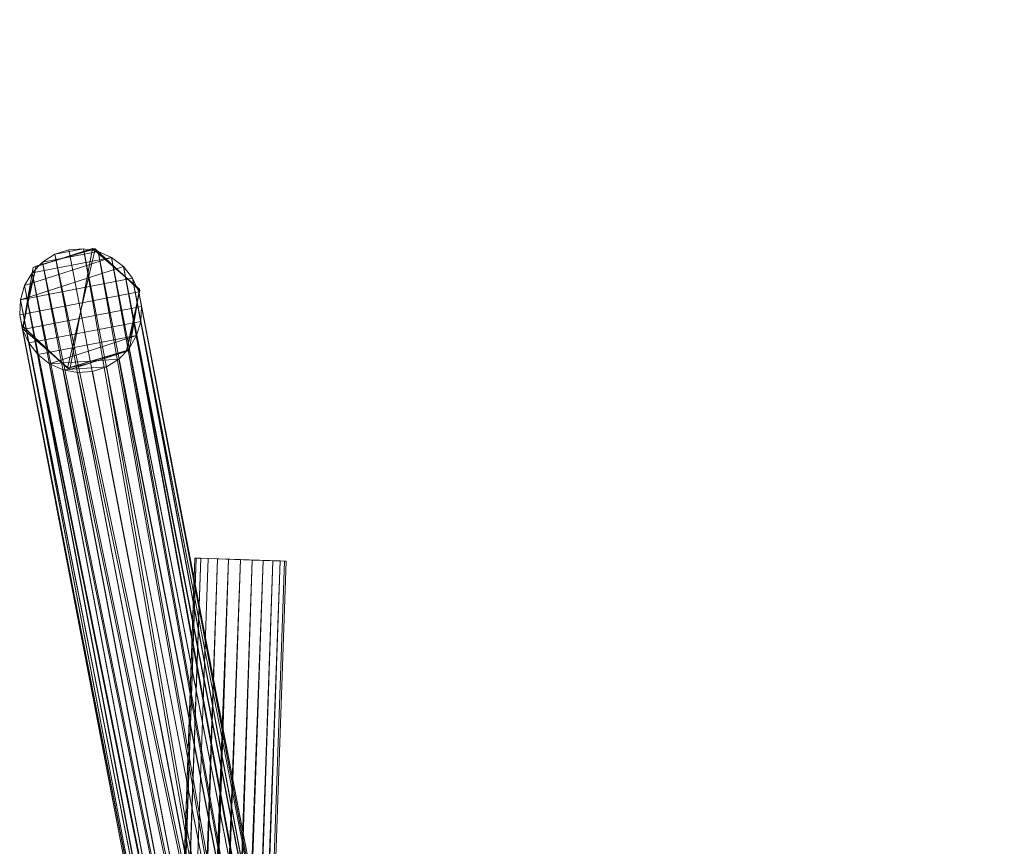
# Model space of a CAD drawing. Units: inches. Extents: x 0 to 204, y 0 to 264.
# Drawn here: x 87 to 91, y 168 to 171 of the extents above; entities that cross this region are included whole.
import ezdxf

# ---------------------------------------------------------------- set-up
doc = ezdxf.new("R2010")
doc.units = ezdxf.units.IN
doc.header["$MEASUREMENT"] = 0
doc.layers.get('0').update_dxf_attribs({"color": 10})

# ---------------------------------------------------------------- blocks, each defined once
blk = doc.blocks.new('650R-21-3D')
at = {"lineweight": 18}
mesh = blk.add_polyface(dxfattribs=at)
corners = [(-9.1068, 11.2181, -22.538), (-9.1669, 11.2141, -22.538), (-9.2264, 11.2247, -22.538), (-9.2816, 11.2494, -22.538), (-9.3295, 11.2868, -22.538), (-9.3673, 11.3347, -22.538), (-9.3927, 11.3902, -22.538), (-9.4042, 11.4503, -22.538), (-9.4013, 11.5113, -22.538), (-9.384, 11.5697, -22.538), (-9.3534, 11.6222, -22.538), (-9.3112, 11.6657, -22.538), (-9.26, 11.6976, -22.538), (-9.2026, 11.7162, -22.538), (-9.1425, 11.7202, -22.538), (-9.0831, 11.7096, -22.538), (-9.0278, 11.6849, -22.538), (-8.9799, 11.6475, -22.538), (-8.9422, 11.5996, -22.538), (-8.9168, 11.5441, -22.538), (-8.9052, 11.484, -22.538), (-8.9082, 11.423, -22.538), (-8.9255, 11.3646, -22.538), (-8.9561, 11.3121, -22.538), (-8.9982, 11.2686, -22.538), (-9.0494, 11.2367, -22.538)]
mesh.append_faces([[corners[k] for k in face] for face in [(18, 8, 17)]], dxfattribs={"vtx0": -1, "vtx1": -1})
mesh.append_faces([[corners[k] for k in face] for face in [(9, 16, 17, 8), (12, 14, 15, 11)]], dxfattribs={"vtx0": -1, "vtx2": -1})
mesh.append_faces([[corners[k] for k in face] for face in [(3, 22, 23, 24)]], dxfattribs={"vtx0": -1, "vtx3": -1})
mesh.append_faces([[corners[k] for k in face] for face in [(13, 14, 12)]], dxfattribs={"vtx1": -1})
mesh.append_faces([[corners[k] for k in face] for face in [(9, 10, 16), (3, 4, 22)]], dxfattribs={"vtx1": -1, "vtx2": -1})
mesh.append_faces([[corners[k] for k in face] for face in [(18, 19, 7, 8), (15, 16, 10, 11), (19, 20, 6, 7), (21, 22, 4, 5), (24, 25, 2, 3), (20, 21, 5, 6)]], dxfattribs={"vtx1": -1, "vtx3": -1})
mesh.append_faces([[corners[k] for k in face] for face in [(25, 0, 1, 2)]], dxfattribs={"vtx3": -1})
mesh = blk.add_polyface(dxfattribs=at)
corners = [(-8.46, 7.8573, -2.3849), (-8.5252, 7.8534, -2.3835), (-8.589, 7.8661, -2.3793), (-8.6473, 7.8948, -2.3727), (-8.6959, 7.9374, -2.364), (-8.7317, 7.9911, -2.3539), (-8.7521, 8.0521, -2.3431), (-8.7558, 8.1164, -2.3323), (-8.7425, 8.1795, -2.3222), (-8.7131, 8.2371, -2.3135), (-8.6697, 8.2854, -2.3068), (-8.6152, 8.3209, -2.3027), (-8.5532, 8.3414, -2.3012), (-9.2026, 11.7162, -22.538), (-9.26, 11.6976, -22.538), (-9.3112, 11.6657, -22.538), (-9.3534, 11.6222, -22.538), (-9.384, 11.5697, -22.538), (-9.4013, 11.5113, -22.538), (-9.4042, 11.4503, -22.538), (-9.3927, 11.3902, -22.538), (-9.3673, 11.3347, -22.538), (-9.3295, 11.2868, -22.538), (-9.2816, 11.2494, -22.538), (-9.2264, 11.2247, -22.538), (-9.1669, 11.2141, -22.538), (-9.1068, 11.2181, -22.538)]
mesh.append_faces([[corners[k] for k in face] for face in [(22, 4, 21), (24, 2, 23), (9, 17, 8), (12, 14, 11), (16, 10, 15), (17, 9, 16)]], dxfattribs={"vtx0": -1, "vtx1": -1})
mesh.append_faces([[corners[k] for k in face] for face in [(18, 7, 8), (19, 6, 7), (16, 9, 10), (8, 17, 18), (6, 19, 20)]], dxfattribs={"vtx0": -1, "vtx2": -1})
mesh.append_faces([[corners[k] for k in face] for face in [(13, 14, 12)]], dxfattribs={"vtx1": -1})
mesh.append_faces([[corners[k] for k in face] for face in [(1, 2, 24), (0, 1, 25), (4, 5, 21), (3, 4, 22), (2, 3, 23), (24, 25, 1), (22, 23, 3), (20, 21, 5), (5, 6, 20), (10, 11, 15), (18, 19, 7), (14, 15, 11)]], dxfattribs={"vtx1": -1, "vtx2": -1})
mesh.append_faces([[corners[k] for k in face] for face in [(25, 26, 0)]], dxfattribs={"vtx2": -1})
mesh = blk.add_polyface(dxfattribs=at)
corners = [(-9.3368, 11.6484, -22.538), (-9.3917, 11.4031, -22.538), (-9.2079, 11.2317, -22.538), (-8.967, 11.3036, -22.538), (-8.9121, 11.5488, -22.538), (-9.0959, 11.7203, -22.538)]
mesh.append_faces([[corners[k] for k in face] for face in [(4, 5, 2, 3)]], dxfattribs={"vtx1": -1})
mesh.append_faces([[corners[k] for k in face] for face in [(5, 0, 1, 2)]], dxfattribs={"vtx3": -1})
mesh = blk.add_polyface(dxfattribs=at)
corners = [(-9.3492, 11.6437, -22.788), (-9.1066, 11.7217, -22.788), (-8.9137, 11.5551, -22.788), (-8.9557, 11.3037, -22.788), (-9.1983, 11.2257, -22.788), (-9.3911, 11.3923, -22.788)]
mesh.append_faces([[corners[k] for k in face] for face in [(4, 1, 2, 3)]], dxfattribs={"vtx0": -1})
mesh.append_faces([[corners[k] for k in face] for face in [(5, 0, 1, 4)]], dxfattribs={"vtx2": -1})
mesh = blk.add_polyface(dxfattribs=at)
corners = [(-8.9557, 11.3037, -22.788), (-8.9137, 11.5551, -22.788), (-9.1066, 11.7217, -22.788), (-9.3492, 11.6437, -22.788), (-9.3368, 11.6484, -22.538), (-9.0959, 11.7203, -22.538), (-8.9121, 11.5488, -22.538), (-8.967, 11.3036, -22.538), (-8.9303, 11.4674, -22.538), (-8.9347, 11.4294, -22.788), (-9.004, 11.6345, -22.538), (-9.0101, 11.6384, -22.788), (-9.1871, 11.6958, -22.788), (-9.2164, 11.6843, -22.538)]
mesh.append_faces([[corners[k] for k in face] for face in [(9, 7, 0)]], dxfattribs={"vtx0": -1})
mesh.append_faces([[corners[k] for k in face] for face in [(1, 8, 9), (7, 9, 8), (5, 12, 13), (3, 13, 12), (12, 5, 2)]], dxfattribs={"vtx0": -1, "vtx1": -1})
mesh.append_faces([[corners[k] for k in face] for face in [(1, 6, 8), (5, 11, 2), (11, 5, 10), (10, 1, 11)]], dxfattribs={"vtx0": -1, "vtx2": -1})
mesh.append_faces([[corners[k] for k in face] for face in [(10, 6, 1)]], dxfattribs={"vtx1": -1, "vtx2": -1})
mesh.append_faces([[corners[k] for k in face] for face in [(3, 4, 13)]], dxfattribs={"vtx2": -1})
mesh = blk.add_polyface(dxfattribs=at)
corners = [(-8.5532, 8.3414, -2.3012), (-8.4881, 8.3454, -2.3027), (-8.4242, 8.3326, -2.3068), (-8.366, 8.3039, -2.3135), (-8.3173, 8.2613, -2.3222), (-8.2815, 8.2077, -2.3323), (-8.2611, 8.1466, -2.3431), (-8.2574, 8.0824, -2.3539), (-8.2707, 8.0193, -2.364), (-8.3001, 7.9616, -2.3727), (-8.3435, 7.9134, -2.3793), (-8.3981, 7.8778, -2.3835), (-8.46, 7.8573, -2.3849), (-9.1068, 11.2181, -22.538), (-9.0494, 11.2367, -22.538), (-8.9982, 11.2686, -22.538), (-8.9561, 11.3121, -22.538), (-8.9255, 11.3646, -22.538), (-8.9082, 11.423, -22.538), (-8.9052, 11.484, -22.538), (-8.9168, 11.5441, -22.538), (-8.9422, 11.5996, -22.538), (-8.9799, 11.6475, -22.538), (-9.0278, 11.6849, -22.538), (-9.0831, 11.7096, -22.538), (-9.1425, 11.7202, -22.538), (-9.2026, 11.7162, -22.538)]
mesh.append_faces([[corners[k] for k in face] for face in [(0, 25, 26)]], dxfattribs={"vtx0": -1})
mesh.append_faces([[corners[k] for k in face] for face in [(1, 25, 0), (2, 24, 1), (8, 18, 7), (17, 9, 16)]], dxfattribs={"vtx0": -1, "vtx1": -1})
mesh.append_faces([[corners[k] for k in face] for face in [(22, 3, 4), (23, 2, 3), (21, 4, 5), (1, 24, 25), (3, 22, 23), (2, 23, 24), (4, 21, 22), (5, 20, 21), (19, 6, 7), (16, 9, 10), (17, 8, 9), (14, 11, 12), (6, 19, 20)]], dxfattribs={"vtx0": -1, "vtx2": -1})
mesh.append_faces([[corners[k] for k in face] for face in [(13, 14, 12)]], dxfattribs={"vtx1": -1})
mesh.append_faces([[corners[k] for k in face] for face in [(5, 6, 20), (10, 11, 15), (18, 19, 7), (17, 18, 8), (15, 16, 10), (14, 15, 11)]], dxfattribs={"vtx1": -1, "vtx2": -1})
mesh = blk.add_polyface(dxfattribs=at)
corners = [(-9.3492, 11.6437, -22.788), (-9.3911, 11.3923, -22.788), (-9.1983, 11.2257, -22.788), (-8.9557, 11.3037, -22.788), (-8.967, 11.3036, -22.538), (-9.2079, 11.2317, -22.538), (-9.3917, 11.4031, -22.538), (-9.3368, 11.6484, -22.538), (-9.3735, 11.4845, -22.538), (-9.3702, 11.518, -22.788), (-9.2998, 11.3174, -22.538), (-9.2947, 11.309, -22.788), (-9.1177, 11.2516, -22.788), (-9.0874, 11.2676, -22.538)]
mesh.append_faces([[corners[k] for k in face] for face in [(9, 7, 0)]], dxfattribs={"vtx0": -1})
mesh.append_faces([[corners[k] for k in face] for face in [(1, 8, 9), (7, 9, 8), (5, 12, 13), (3, 13, 12), (12, 5, 2)]], dxfattribs={"vtx0": -1, "vtx1": -1})
mesh.append_faces([[corners[k] for k in face] for face in [(1, 6, 8), (5, 11, 2), (11, 5, 10), (10, 1, 11)]], dxfattribs={"vtx0": -1, "vtx2": -1})
mesh.append_faces([[corners[k] for k in face] for face in [(10, 6, 1)]], dxfattribs={"vtx1": -1, "vtx2": -1})
mesh.append_faces([[corners[k] for k in face] for face in [(3, 4, 13)]], dxfattribs={"vtx2": -1})
mesh = blk.add_polyface(dxfattribs=at)
corners = [(-8.3132, 10.4415, -14.791), (-8.3196, 10.4417, -14.7425), (-8.3383, 10.4424, -14.6973), (-8.3681, 10.4434, -14.6584), (-8.4069, 10.4448, -14.6286), (-8.4521, 10.4464, -14.6099), (-8.5006, 10.4481, -14.6035), (-8.5491, 10.4497, -14.6099), (-8.5943, 10.4513, -14.6286), (-8.6331, 10.4527, -14.6584), (-8.6628, 10.4537, -14.6973), (-8.6816, 10.4544, -14.7425), (-8.6879, 10.4546, -14.791), (-9.3335, -8.0321, -14.791), (-9.3271, -8.0323, -14.7425), (-9.3084, -8.0329, -14.6973), (-9.2786, -8.034, -14.6584), (-9.2398, -8.0353, -14.6286), (-9.1946, -8.0369, -14.6099), (-9.1461, -8.0386, -14.6035), (-9.0976, -8.0403, -14.6099), (-9.0524, -8.0419, -14.6286), (-9.0136, -8.0432, -14.6584), (-8.9838, -8.0443, -14.6973), (-8.9651, -8.0449, -14.7425), (-8.9587, -8.0451, -14.791)]
mesh.append_faces([[corners[k] for k in face] for face in [(13, 11, 12)]], dxfattribs={"vtx0": -1})
mesh.append_faces([[corners[k] for k in face] for face in [(14, 11, 13), (15, 10, 14)]], dxfattribs={"vtx0": -1, "vtx1": -1})
mesh.append_faces([[corners[k] for k in face] for face in [(7, 17, 18), (14, 10, 11), (18, 6, 7), (4, 20, 21), (20, 4, 5), (22, 2, 3)]], dxfattribs={"vtx0": -1, "vtx2": -1})
mesh.append_faces([[corners[k] for k in face] for face in [(7, 8, 17), (18, 19, 6), (22, 23, 2)]], dxfattribs={"vtx1": -1, "vtx2": -1})
mesh.append_faces([[corners[k] for k in face] for face in [(16, 17, 8, 9), (15, 16, 9, 10), (21, 22, 3, 4), (23, 24, 1, 2), (19, 20, 5, 6)]], dxfattribs={"vtx1": -1, "vtx3": -1})
mesh.append_faces([[corners[k] for k in face] for face in [(24, 25, 0, 1)]], dxfattribs={"vtx3": -1})
mesh = blk.add_polyface(dxfattribs=at)
corners = [(-8.6879, 10.4546, -14.791), (-8.6816, 10.4544, -14.8395), (-8.6628, 10.4537, -14.8848), (-8.6331, 10.4527, -14.9236), (-8.5943, 10.4513, -14.9534), (-8.5491, 10.4497, -14.9721), (-8.5006, 10.4481, -14.9785), (-8.4521, 10.4464, -14.9721), (-8.4069, 10.4448, -14.9534), (-8.3681, 10.4434, -14.9236), (-8.3383, 10.4424, -14.8848), (-8.3196, 10.4417, -14.8395), (-8.3132, 10.4415, -14.791), (-8.9587, -8.0451, -14.791), (-8.9651, -8.0449, -14.8395), (-8.9838, -8.0443, -14.8848), (-9.0136, -8.0432, -14.9236), (-9.0524, -8.0419, -14.9534), (-9.0976, -8.0403, -14.9721), (-9.1461, -8.0386, -14.9785), (-9.1946, -8.0369, -14.9721), (-9.2398, -8.0353, -14.9534), (-9.2786, -8.034, -14.9236), (-9.3084, -8.0329, -14.8848), (-9.3271, -8.0323, -14.8395), (-9.3335, -8.0321, -14.791)]
mesh.append_faces([[corners[k] for k in face] for face in [(0, 24, 25)]], dxfattribs={"vtx0": -1})
mesh.append_faces([[corners[k] for k in face] for face in [(20, 5, 19)]], dxfattribs={"vtx0": -1, "vtx1": -1})
mesh.append_faces([[corners[k] for k in face] for face in [(7, 17, 18), (15, 9, 10), (4, 20, 21), (1, 23, 24), (20, 4, 5), (19, 5, 6), (24, 0, 1)]], dxfattribs={"vtx0": -1, "vtx2": -1})
mesh.append_faces([[corners[k] for k in face] for face in [(13, 14, 11, 12)]], dxfattribs={"vtx1": -1})
mesh.append_faces([[corners[k] for k in face] for face in [(15, 16, 9), (7, 8, 17), (1, 2, 23)]], dxfattribs={"vtx1": -1, "vtx2": -1})
mesh.append_faces([[corners[k] for k in face] for face in [(14, 15, 10, 11), (16, 17, 8, 9), (6, 7, 18, 19), (21, 22, 3, 4), (22, 23, 2, 3)]], dxfattribs={"vtx1": -1, "vtx3": -1})
mesh = blk.add_polyface(dxfattribs=at)
corners = [(-8.6879, 10.4546, -14.791), (-8.6816, 10.4544, -14.7425), (-8.6628, 10.4537, -14.6973), (-8.6331, 10.4527, -14.6584), (-8.5943, 10.4513, -14.6286), (-8.5491, 10.4497, -14.6099), (-8.5006, 10.4481, -14.6035), (-8.4521, 10.4464, -14.6099), (-8.4069, 10.4448, -14.6286), (-8.3681, 10.4434, -14.6584), (-8.3383, 10.4424, -14.6973), (-8.3196, 10.4417, -14.7425), (-8.3132, 10.4415, -14.791), (-8.3196, 10.4417, -14.8395), (-8.3383, 10.4424, -14.8848), (-8.3681, 10.4434, -14.9236), (-8.4069, 10.4448, -14.9534), (-8.4521, 10.4464, -14.9721), (-8.5006, 10.4481, -14.9785), (-8.5491, 10.4497, -14.9721), (-8.5943, 10.4513, -14.9534), (-8.6331, 10.4527, -14.9236), (-8.6628, 10.4537, -14.8848), (-8.6816, 10.4544, -14.8395)]
mesh.append_faces([[corners[k] for k in face] for face in [(2, 0, 1)]], dxfattribs={"vtx0": -1})
mesh.append_faces([[corners[k] for k in face] for face in [(18, 21, 17), (7, 9, 6), (12, 14, 11)]], dxfattribs={"vtx0": -1, "vtx1": -1})
mesh.append_faces([[corners[k] for k in face] for face in [(14, 17, 21), (21, 9, 14), (2, 21, 23), (9, 11, 14)]], dxfattribs={"vtx0": -1, "vtx1": -1, "vtx2": -1})
mesh.append_faces([[corners[k] for k in face] for face in [(9, 21, 3, 6)]], dxfattribs={"vtx0": -1, "vtx1": -1, "vtx2": -1, "vtx3": -1})
mesh.append_faces([[corners[k] for k in face] for face in [(2, 23, 0), (21, 2, 3)]], dxfattribs={"vtx0": -1, "vtx2": -1})
mesh.append_faces([[corners[k] for k in face] for face in [(15, 16, 14), (19, 20, 18), (22, 23, 21), (10, 11, 9), (5, 6, 4)]], dxfattribs={"vtx1": -1})
mesh.append_faces([[corners[k] for k in face] for face in [(16, 17, 14), (20, 21, 18), (3, 4, 6)]], dxfattribs={"vtx1": -1, "vtx2": -1})
mesh.append_faces([[corners[k] for k in face] for face in [(12, 13, 14), (7, 8, 9)]], dxfattribs={"vtx2": -1})

msp = doc.modelspace()

# ---------------------------------------------------------------- linework, layer by layer
at = {"lineweight": 18, "invisible_edges": 15}
for points in [[(88.52891, 170.98116, 1.06892), (88.72505, 171.02831, 0.85679), (88.51644, 170.96181, 0.90842)], [(88.72505, 171.02831, 0.85679), (88.56429, 170.98418, 0.74195), (88.51644, 170.96181, 0.90842)], [(88.56429, 170.98157, 1.26702), (88.72505, 171.03217, 1.03871), (88.52891, 170.98116, 1.06892)], [(88.86366, 171.031, 1.10554), (88.85061, 171.04378, 0.95237), (88.72505, 171.03217, 1.03871)], [(88.85061, 171.04378, 0.95237), (88.85097, 171.02514, 0.80639), (88.72505, 171.02831, 0.85679)], [(88.72505, 171.03478, 1.16169), (88.88571, 170.98165, 1.26704), (88.86366, 171.031, 1.10554)], [(88.72505, 171.02444, 0.67487), (88.85097, 171.02514, 0.80639), (88.88753, 170.9378, 0.61833)], [(88.94466, 170.94706, 0.95478), (88.85097, 171.02514, 0.80639), (88.85061, 171.04378, 0.95237)], [(88.94466, 170.94706, 0.95478), (88.85061, 171.04378, 0.95237), (88.86366, 171.031, 1.10554)], [(88.97437, 170.81517, 0.78054), (88.88753, 170.9378, 0.61833), (88.85097, 171.02514, 0.80639)], [(88.97437, 170.81517, 0.78054), (88.85097, 171.02514, 0.80639), (88.94466, 170.94706, 0.95478)], [(88.97125, 170.84035, 1.22252), (88.94466, 170.94706, 0.95478), (88.86366, 171.031, 1.10554)], [(88.48492, 170.87094, 0.7899), (88.56429, 170.98418, 0.74195), (88.5386, 170.90998, 0.6138)], [(88.56429, 170.98418, 0.74195), (88.48492, 170.87094, 0.7899), (88.51644, 170.96181, 0.90842)], [(88.56429, 170.98418, 0.74195), (88.72505, 170.93325, 0.55265), (88.5386, 170.90998, 0.6138)], [(88.47886, 170.75742, 1.19652), (88.52891, 170.98116, 1.06892), (88.51644, 170.96181, 0.90842)], [(88.47886, 170.75742, 1.19652), (88.51644, 170.96181, 0.90842), (88.48468, 170.75898, 0.96228)], [(88.48492, 170.87094, 0.7899), (88.48468, 170.75898, 0.96228), (88.51644, 170.96181, 0.90842)], [(88.97437, 170.81517, 0.78054), (88.94466, 170.94706, 0.95478), (88.9746, 170.81184, 0.94536)], [(88.9746, 170.81184, 0.94536), (88.94466, 170.94706, 0.95478), (88.97123, 170.75737, 1.19651)], [(88.5386, 170.90998, 0.6138), (88.47823, 170.69638, 0.50777), (88.48332, 170.72261, 0.76259)], [(88.47823, 170.69638, 0.50777), (88.5386, 170.90998, 0.6138), (88.53442, 170.82894, 0.48182)], [(88.48492, 170.87094, 0.7899), (88.5386, 170.90998, 0.6138), (88.48332, 170.72261, 0.76259)], [(88.53442, 170.82894, 0.48182), (88.5386, 170.90998, 0.6138), (88.72505, 170.93325, 0.55265)], [(88.8481, 170.89211, 0.47583), (88.72505, 170.93325, 0.55265), (88.88753, 170.9378, 0.61833)], [(88.96414, 170.73163, 0.49883), (88.8481, 170.89211, 0.47583), (88.88753, 170.9378, 0.61833)], [(88.97435, 170.72589, 0.65924), (88.88753, 170.9378, 0.61833), (88.97437, 170.81517, 0.78054)], [(88.88753, 170.9378, 0.61833), (88.97435, 170.72589, 0.65924), (88.96414, 170.73163, 0.49883)], [(88.48468, 170.75898, 0.96228), (88.48492, 170.87094, 0.7899), (88.48332, 170.72261, 0.76259)], [(88.8481, 170.89211, 0.47583), (88.87179, 170.79029, 0.36691), (88.72505, 170.84205, 0.43044)], [(88.96414, 170.73163, 0.49883), (88.87179, 170.79029, 0.36691), (88.8481, 170.89211, 0.47583)], [(88.53442, 170.82894, 0.48182), (88.56809, 170.76215, 0.3479), (88.47823, 170.69638, 0.50777)], [(88.53442, 170.82894, 0.48182), (88.72505, 170.84205, 0.43044), (88.56809, 170.76215, 0.3479)], [(88.88428, 170.68256, 0.276), (88.72505, 170.75086, 0.30823), (88.87179, 170.79029, 0.36691)], [(88.96414, 170.73163, 0.49883), (88.88428, 170.68256, 0.276), (88.87179, 170.79029, 0.36691)], [(88.9252, 170.67719, 0.95367), (88.9746, 170.81184, 0.94536), (88.88576, 170.61605, 1.15249)], [(88.97437, 170.81517, 0.78054), (88.9252, 170.67719, 0.95367), (88.91623, 170.61047, 0.7468)], [(88.97437, 170.81517, 0.78054), (88.91623, 170.61047, 0.7468), (88.97435, 170.72589, 0.65924)], [(88.9746, 170.81184, 0.94536), (88.9252, 170.67719, 0.95367), (88.97437, 170.81517, 0.78054)], [(88.56809, 170.76215, 0.3479), (88.49553, 170.55849, 0.29939), (88.47823, 170.69638, 0.50777)], [(88.48332, 170.72261, 0.76259), (88.604, 170.60933, 0.9726), (88.48468, 170.75898, 0.96228)], [(88.5644, 170.616, 1.15248), (88.48468, 170.75898, 0.96228), (88.604, 170.60933, 0.9726)], [(88.56809, 170.76215, 0.3479), (88.58174, 170.58075, 0.18775), (88.49553, 170.55849, 0.29939)], [(88.72505, 170.75086, 0.30823), (88.58174, 170.58075, 0.18775), (88.56809, 170.76215, 0.3479)], [(88.5048, 170.60614, 0.65224), (88.48332, 170.72261, 0.76259), (88.47823, 170.69638, 0.50777)], [(88.48332, 170.72261, 0.76259), (88.57462, 170.59617, 0.8125), (88.604, 170.60933, 0.9726)], [(88.5048, 170.60614, 0.65224), (88.57462, 170.59617, 0.8125), (88.48332, 170.72261, 0.76259)], [(88.88428, 170.68256, 0.276), (88.96414, 170.73163, 0.49883), (88.95456, 170.55849, 0.29939)], [(88.95581, 170.57533, 0.57466), (88.97435, 170.72589, 0.65924), (88.91623, 170.61047, 0.7468)], [(88.96414, 170.73163, 0.49883), (88.94851, 170.43986, 0.47413), (88.95456, 170.55849, 0.29939)], [(88.94851, 170.43986, 0.47413), (88.96414, 170.73163, 0.49883), (88.95581, 170.57533, 0.57466)], [(88.97435, 170.72589, 0.65924), (88.95581, 170.57533, 0.57466), (88.96414, 170.73163, 0.49883)], [(88.47823, 170.69638, 0.50777), (88.49553, 170.55849, 0.29939), (88.50158, 170.43986, 0.47413)], [(88.47823, 170.69638, 0.50777), (88.50158, 170.43986, 0.47413), (88.5048, 170.60614, 0.65224)], [(88.88428, 170.68256, 0.276), (88.86835, 170.58075, 0.18775), (88.72505, 170.65966, 0.18602)], [(88.91623, 170.61047, 0.7468), (88.9252, 170.67719, 0.95367), (88.72505, 170.51871, 0.91661)], [(88.86835, 170.58075, 0.18775), (88.88428, 170.68256, 0.276), (88.95456, 170.55849, 0.29939)], [(88.58174, 170.58075, 0.18775), (88.53249, 170.40919, 0.1527), (88.49553, 170.55849, 0.29939)], [(88.5048, 170.60614, 0.65224), (88.50158, 170.43986, 0.47413), (88.59799, 170.43385, 0.60023)], [(88.57462, 170.59617, 0.8125), (88.5048, 170.60614, 0.65224), (88.60002, 170.52804, 0.71226)], [(88.59799, 170.43385, 0.60023), (88.60002, 170.52804, 0.71226), (88.5048, 170.60614, 0.65224)], [(88.58174, 170.58075, 0.18775), (88.72505, 170.48637, 0.13052), (88.53249, 170.40919, 0.1527)], [(88.57462, 170.59617, 0.8125), (88.72505, 170.51871, 0.91661), (88.604, 170.60933, 0.9726)], [(88.72505, 170.51871, 0.91661), (88.57462, 170.59617, 0.8125), (88.60002, 170.52804, 0.71226)], [(88.85211, 170.43385, 0.60023), (88.91623, 170.61047, 0.7468), (88.72505, 170.47727, 0.69801)], [(88.72505, 170.48637, 0.13052), (88.86835, 170.58075, 0.18775), (88.9176, 170.40919, 0.1527)], [(88.91623, 170.61047, 0.7468), (88.85211, 170.43385, 0.60023), (88.95581, 170.57533, 0.57466)], [(88.86835, 170.58075, 0.18775), (88.95456, 170.55849, 0.29939), (88.9176, 170.40919, 0.1527)], [(88.48191, 170.30683, 0.34683), (88.49553, 170.55849, 0.29939), (88.53249, 170.40919, 0.1527)], [(88.49553, 170.55849, 0.29939), (88.48191, 170.30683, 0.34683), (88.50158, 170.43986, 0.47413)], [(88.85211, 170.43385, 0.60023), (88.94851, 170.43986, 0.47413), (88.95581, 170.57533, 0.57466)], [(88.95456, 170.55849, 0.29939), (88.96819, 170.30683, 0.34683), (88.9176, 170.40919, 0.1527)], [(88.95456, 170.55849, 0.29939), (88.94851, 170.43986, 0.47413), (88.96819, 170.30683, 0.34683)], [(88.59799, 170.43385, 0.60023), (88.72505, 170.47727, 0.69801), (88.60002, 170.52804, 0.71226)], [(88.5321, 170.25637, 0.10856), (88.53249, 170.40919, 0.1527), (88.72505, 170.48637, 0.13052)], [(88.918, 170.25637, 0.10856), (88.72505, 170.48637, 0.13052), (88.9176, 170.40919, 0.1527)], [(88.48191, 170.30683, 0.34683), (88.56212, 170.24174, 0.46384), (88.50158, 170.43986, 0.47413)], [(88.59799, 170.43385, 0.60023), (88.50158, 170.43986, 0.47413), (88.58933, 170.3362, 0.52526)], [(88.58933, 170.3362, 0.52526), (88.50158, 170.43986, 0.47413), (88.56212, 170.24174, 0.46384)], [(88.72505, 170.27802, 0.599), (88.59799, 170.43385, 0.60023), (88.58933, 170.3362, 0.52526)], [(88.85467, 170.33184, 0.52725), (88.85211, 170.43385, 0.60023), (88.72505, 170.27802, 0.599)], [(88.94851, 170.43986, 0.47413), (88.85211, 170.43385, 0.60023), (88.85467, 170.33184, 0.52725)], [(88.94851, 170.43986, 0.47413), (88.85467, 170.33184, 0.52725), (88.88797, 170.24174, 0.46384)], [(88.94851, 170.43986, 0.47413), (88.88797, 170.24174, 0.46384), (88.96819, 170.30683, 0.34683)], [(88.5321, 170.25637, 0.10856), (88.47505, 170.07877, 0.25), (88.53249, 170.40919, 0.1527)], [(88.48357, 170.07877, 0.3147), (88.48191, 170.30683, 0.34683), (88.53249, 170.40919, 0.1527)], [(88.96819, 170.30683, 0.34683), (88.96653, 170.07877, 0.3147), (88.9176, 170.40919, 0.1527)], [(88.97505, 170.07877, 0.25), (88.918, 170.25637, 0.10856), (88.9176, 170.40919, 0.1527)], [(88.48191, 170.30683, 0.34683), (88.54827, 170.07877, 0.42678), (88.56212, 170.24174, 0.46384)], [(88.54827, 170.07877, 0.07322), (88.5321, 170.25637, 0.10856), (88.72505, 170.31307, 0.07503)], [(88.72505, 170.18679, 0.55367), (88.58933, 170.3362, 0.52526), (88.56212, 170.24174, 0.46384)], [(88.88797, 170.24174, 0.46384), (88.85467, 170.33184, 0.52725), (88.72505, 170.18679, 0.55367)], [(88.90182, 170.07877, 0.07322), (88.72505, 170.31307, 0.07503), (88.918, 170.25637, 0.10856)], [(88.88797, 170.24174, 0.46384), (88.90182, 170.07877, 0.42678), (88.96819, 170.30683, 0.34683)], [(91.73604, 168.56819, 33.31639), (91.11027, 168.44648, 33.37466), (91.26938, 168.47602, 33.43674)], [(91.46251, 168.47424, 33.28613), (91.11027, 168.44648, 33.37466), (91.73604, 168.56819, 33.31639)], [(91.62478, 168.52042, 33.41437), (91.26938, 168.47602, 33.43674), (91.23048, 168.36313, 33.52065)], [(91.11027, 168.44648, 33.37466), (90.52697, 168.30203, 33.43231), (90.52875, 168.33902, 33.50417)], [(91.03918, 168.39006, 33.3436), (90.52697, 168.30203, 33.43231), (91.11027, 168.44648, 33.37466)], [(90.52875, 168.33902, 33.50417), (90.89662, 168.41206, 33.47015), (91.11027, 168.44648, 33.37466)], [(91.11027, 168.44648, 33.37466), (90.89662, 168.41206, 33.47015), (91.26938, 168.47602, 33.43674)], [(91.26938, 168.47602, 33.43674), (90.89662, 168.41206, 33.47015), (90.94154, 168.39114, 33.51336)], [(91.26938, 168.47602, 33.43674), (90.94154, 168.39114, 33.51336), (91.23048, 168.36313, 33.52065)], [(91.03918, 168.39006, 33.3436), (91.11027, 168.44648, 33.37466), (91.46251, 168.47424, 33.28613)], [(91.21022, 168.33109, 33.3371), (91.03918, 168.39006, 33.3436), (91.46251, 168.47424, 33.28613)], [(90.52875, 168.33902, 33.50417), (90.53139, 168.31397, 33.57046), (90.89662, 168.41206, 33.47015)], [(90.94154, 168.39114, 33.51336), (90.89662, 168.41206, 33.47015), (90.53139, 168.31397, 33.57046)], [(91.03918, 168.39006, 33.3436), (90.76002, 168.24044, 33.40605), (90.52697, 168.30203, 33.43231)], [(90.94154, 168.39114, 33.51336), (90.53139, 168.31397, 33.57046), (90.78186, 168.2728, 33.58937)], [(91.07303, 168.31073, 33.51018), (91.15497, 168.28375, 33.45638), (91.50036, 168.38526, 33.44676)], [(91.23048, 168.36313, 33.52065), (91.07303, 168.31073, 33.51018), (91.50036, 168.38526, 33.44676)], [(91.77047, 168.38599, 33.34424), (91.15497, 168.28375, 33.45638), (91.28851, 168.3097, 33.35233)], [(91.50036, 168.38526, 33.44676), (91.15497, 168.28375, 33.45638), (91.77047, 168.38599, 33.34424)], [(91.6293, 168.39065, 33.27914), (91.28851, 168.3097, 33.35233), (91.21022, 168.33109, 33.3371)], [(90.00434, 168.20932, 33.5456), (90.01947, 168.21384, 33.63801), (90.52875, 168.33902, 33.50417)], [(90.52697, 168.30203, 33.43231), (90.00434, 168.20932, 33.5456), (90.52875, 168.33902, 33.50417)], [(90.52875, 168.33902, 33.50417), (90.01947, 168.21384, 33.63801), (90.53139, 168.31397, 33.57046)], [(91.28851, 168.3097, 33.35233), (90.9458, 168.26592, 33.37388), (91.21022, 168.33109, 33.3371)], [(90.52697, 168.30203, 33.43231), (90.06686, 168.17832, 33.49724), (90.00434, 168.20932, 33.5456)], [(90.33325, 168.18246, 33.65808), (90.53139, 168.31397, 33.57046), (90.01947, 168.21384, 33.63801)], [(90.30983, 168.14979, 33.47501), (90.06686, 168.17832, 33.49724), (90.52697, 168.30203, 33.43231)], [(91.15497, 168.28375, 33.45638), (90.58, 168.19499, 33.57699), (90.5714, 168.15643, 33.50613)], [(90.5714, 168.15643, 33.50613), (90.92558, 168.23205, 33.42638), (91.15497, 168.28375, 33.45638)], [(91.07303, 168.31073, 33.51018), (90.78186, 168.2728, 33.58937), (90.58, 168.19499, 33.57699)], [(91.07303, 168.31073, 33.51018), (90.58, 168.19499, 33.57699), (91.15497, 168.28375, 33.45638)], [(91.15497, 168.28375, 33.45638), (90.92558, 168.23205, 33.42638), (91.28851, 168.3097, 33.35233)], [(91.28851, 168.3097, 33.35233), (90.92558, 168.23205, 33.42638), (90.9458, 168.26592, 33.37388)], [(90.9458, 168.26592, 33.37388), (90.54052, 168.17544, 33.44445), (90.76002, 168.24044, 33.40605)], [(90.9458, 168.26592, 33.37388), (90.92558, 168.23205, 33.42638), (90.54052, 168.17544, 33.44445)], [(89.39556, 168.0366, 33.63071), (90.00434, 168.20932, 33.5456), (90.06686, 168.17832, 33.49724)], [(89.40189, 168.07582, 33.71562), (90.01947, 168.21384, 33.63801), (90.00434, 168.20932, 33.5456)], [(89.88464, 168.09212, 33.7268), (90.01947, 168.21384, 33.63801), (89.42167, 168.04427, 33.77695)], [(90.5714, 168.15643, 33.50613), (90.54052, 168.17544, 33.44445), (90.92558, 168.23205, 33.42638)], [(89.85964, 168.05914, 33.54396), (89.39866, 168.01543, 33.61882), (90.06686, 168.17832, 33.49724)], [(90.30983, 168.14979, 33.47501), (90.54052, 168.17544, 33.44445), (90.0434, 168.05171, 33.54691)], [(90.5714, 168.15643, 33.50613), (90.0434, 168.05171, 33.54691), (90.54052, 168.17544, 33.44445)], [(90.58, 168.19499, 33.57699), (90.11122, 168.1137, 33.66756), (90.05853, 168.05622, 33.63932)], [(90.58, 168.19499, 33.57699), (90.05853, 168.05622, 33.63932), (90.5714, 168.15643, 33.50613)], [(90.33325, 168.18246, 33.65808), (90.11122, 168.1137, 33.66756), (90.58, 168.19499, 33.57699)], [(90.05853, 168.05622, 33.63932), (90.0434, 168.05171, 33.54691), (90.5714, 168.15643, 33.50613)], [(89.88464, 168.09212, 33.7268), (89.44681, 167.95485, 33.7896), (90.11122, 168.1137, 33.66756)], [(89.44991, 167.93368, 33.77771), (90.05853, 168.05622, 33.63932), (90.11122, 168.1137, 33.66756)], [(89.2662, 168.02659, 33.75852), (89.3976, 168.07456, 33.69156), (89.22722, 168.01457, 33.65979)], [(89.2662, 168.02659, 33.75852), (89.30795, 167.96382, 33.78195), (89.42167, 168.04422, 33.77689)], [(89.85964, 168.05914, 33.54396), (90.0434, 168.05171, 33.54691), (89.4238, 167.92601, 33.63147)], [(89.44358, 167.89445, 33.6928), (90.0434, 168.05171, 33.54691), (90.05853, 168.05622, 33.63932)], [(89.12918, 167.93842, 33.58442), (89.10859, 167.98489, 33.64342), (89.22722, 168.01457, 33.65979)], [(89.10859, 167.98489, 33.64342), (89.13829, 167.99683, 33.71122), (89.22722, 168.01457, 33.65979)], [(89.25604, 167.97925, 33.62382), (89.12918, 167.93842, 33.58442), (89.22722, 168.01457, 33.65979)], [(89.22722, 168.01457, 33.65979), (89.13829, 167.99683, 33.71122), (89.2662, 168.02659, 33.75852)], [(89.14884, 167.96839, 33.76196), (89.2662, 168.02659, 33.75852), (89.13829, 167.99683, 33.71122)], [(89.2662, 168.02659, 33.75852), (89.14884, 167.96839, 33.76196), (89.30795, 167.96382, 33.78195)], [(89.22722, 168.01457, 33.65979), (89.39556, 168.0366, 33.63071), (89.25604, 167.97925, 33.62382)], [(89.32419, 167.94137, 33.59055), (89.25604, 167.97925, 33.62382), (89.39868, 168.0154, 33.61889)], [(88.94743, 167.91072, 33.63773), (89.13829, 167.99683, 33.71122), (88.96006, 167.93481, 33.58356)], [(89.13829, 167.99683, 33.71122), (88.94743, 167.91072, 33.63773), (89.14884, 167.96839, 33.76196)], [(89.0946, 167.90056, 33.75935), (89.14884, 167.96839, 33.76196), (88.94743, 167.91072, 33.63773)], [(89.13829, 167.99683, 33.71122), (89.10859, 167.98489, 33.64342), (88.96006, 167.93481, 33.58356)], [(89.10859, 167.98489, 33.64342), (89.02539, 167.94336, 33.56689), (88.96006, 167.93481, 33.58356)], [(89.02539, 167.94336, 33.56689), (89.10859, 167.98489, 33.64342), (89.12918, 167.93842, 33.58442)], [(89.2388, 167.91423, 33.5682), (89.12918, 167.93842, 33.58442), (89.25604, 167.97925, 33.62382)], [(89.4468, 167.95487, 33.78953), (89.30806, 167.96384, 33.78194), (89.30372, 167.89909, 33.79039)], [(88.96006, 167.93481, 33.58356), (88.92059, 167.90859, 33.48057), (88.83857, 167.87627, 33.44677)], [(88.94743, 167.91072, 33.63773), (88.96006, 167.93481, 33.58356), (88.83857, 167.87627, 33.44677)], [(88.92059, 167.90859, 33.48057), (89.02539, 167.94336, 33.56689), (88.98151, 167.88106, 33.45883)], [(89.02539, 167.94336, 33.56689), (88.92059, 167.90859, 33.48057), (88.96006, 167.93481, 33.58356)], [(89.04625, 167.91067, 33.53172), (88.98151, 167.88106, 33.45883), (89.02539, 167.94336, 33.56689)], [(89.02539, 167.94336, 33.56689), (89.12918, 167.93842, 33.58442), (89.04625, 167.91067, 33.53172)], [(89.12918, 167.93842, 33.58442), (89.06803, 167.85994, 33.52352), (89.04625, 167.91067, 33.53172)], [(89.20133, 167.9322, 33.77065), (89.18054, 167.85256, 33.76108), (89.30372, 167.89909, 33.79039)], [(89.4238, 167.92605, 33.63153), (89.28534, 167.86738, 33.65506), (89.32406, 167.94134, 33.59056)], [(88.80369, 167.82962, 33.45682), (88.83556, 167.79641, 33.53115), (88.94743, 167.91072, 33.63773)], [(88.80369, 167.82962, 33.45682), (88.94743, 167.91072, 33.63773), (88.83857, 167.87627, 33.44677)], [(88.83857, 167.87627, 33.44677), (88.92059, 167.90859, 33.48057), (88.87708, 167.87399, 33.35033)], [(88.87708, 167.87399, 33.35033), (88.92059, 167.90859, 33.48057), (88.98151, 167.88106, 33.45883)], [(88.98151, 167.88106, 33.45883), (88.92396, 167.84601, 33.33059), (88.87708, 167.87399, 33.35033)], [(88.92396, 167.84601, 33.33059), (88.98151, 167.88106, 33.45883), (89.00402, 167.82065, 33.35931)], [(88.98151, 167.88106, 33.45883), (89.04625, 167.91067, 33.53172), (89.06803, 167.85994, 33.52352)], [(89.07246, 167.83867, 33.73311), (89.18054, 167.85256, 33.76108), (89.0946, 167.90056, 33.75935)], [(89.18238, 167.84471, 33.61565), (89.11034, 167.81276, 33.58357), (89.15338, 167.88708, 33.54587)], [(89.30372, 167.89909, 33.79039), (89.18054, 167.85256, 33.76108), (89.30705, 167.85958, 33.73604)], [(89.18238, 167.84471, 33.61565), (89.23874, 167.91421, 33.56822), (89.28534, 167.86738, 33.65506)], [(89.28534, 167.86738, 33.65506), (89.44356, 167.89453, 33.69281), (89.30705, 167.85958, 33.73604)], [(89.30372, 167.89909, 33.79039), (89.30705, 167.85958, 33.73604), (89.45113, 167.91608, 33.76076)], [(88.83857, 167.87627, 33.44677), (88.78159, 167.83207, 33.32653), (88.80369, 167.82962, 33.45682)], [(88.78159, 167.83207, 33.32653), (88.83857, 167.87627, 33.44677), (88.87708, 167.87399, 33.35033)], [(88.78159, 167.83207, 33.32653), (88.87708, 167.87399, 33.35033), (88.82541, 167.84574, 33.17772)], [(88.89626, 167.83742, 33.18552), (88.87708, 167.87399, 33.35033), (88.92396, 167.84601, 33.33059)], [(88.97201, 167.80101, 33.27721), (88.91557, 167.82283, 33.1888), (88.92396, 167.84601, 33.33059)], [(88.98197, 167.80061, 33.66924), (88.96508, 167.84848, 33.64525), (88.93219, 167.75464, 33.5902)], [(89.07246, 167.83867, 33.73311), (88.96508, 167.84848, 33.64525), (88.98197, 167.80061, 33.66924)], [(88.98897, 167.76733, 33.44692), (89.03602, 167.84029, 33.44142), (89.05197, 167.79959, 33.52519)], [(89.05197, 167.79959, 33.52519), (89.06803, 167.85994, 33.52352), (89.11034, 167.81276, 33.58357)], [(89.1828, 167.8173, 33.68314), (89.18054, 167.85256, 33.76108), (89.05904, 167.79186, 33.68089)], [(89.07246, 167.83867, 33.73311), (89.05904, 167.79186, 33.68089), (89.18054, 167.85256, 33.76108)], [(89.11568, 167.79494, 33.63483), (89.11034, 167.81276, 33.58357), (89.18238, 167.84471, 33.61565)], [(89.1828, 167.8173, 33.68314), (89.11568, 167.79494, 33.63483), (89.18238, 167.84471, 33.61565)], [(89.18054, 167.85256, 33.76108), (89.1828, 167.8173, 33.68314), (89.30705, 167.85958, 33.73604)], [(89.18238, 167.84471, 33.61565), (89.28534, 167.86738, 33.65506), (89.1828, 167.8173, 33.68314)], [(89.30705, 167.85958, 33.73604), (89.1828, 167.8173, 33.68314), (89.28534, 167.86738, 33.65506)], [(88.78834, 167.75521, 33.31295), (88.78159, 167.83207, 33.32653), (88.75986, 167.77882, 33.17749)], [(88.78834, 167.75521, 33.31295), (88.80369, 167.82962, 33.45682), (88.78159, 167.83207, 33.32653)], [(88.93219, 167.75464, 33.5902), (89.05904, 167.79186, 33.68089), (88.98197, 167.80061, 33.66924)], [(88.94017, 167.73303, 33.19965), (88.97201, 167.80101, 33.27721), (88.94608, 167.73949, 33.34625)], [(88.94608, 167.73949, 33.34625), (89.00402, 167.82065, 33.35931), (88.98897, 167.76733, 33.44692)], [(89.07246, 167.83867, 33.73311), (88.98197, 167.80061, 33.66924), (89.05904, 167.79186, 33.68089)], [(88.98897, 167.76733, 33.44692), (89.05197, 167.79959, 33.52519), (88.99819, 167.75066, 33.51264)], [(89.05213, 167.77166, 33.58186), (88.99819, 167.75066, 33.51264), (89.05197, 167.79959, 33.52519)], [(89.05213, 167.77166, 33.58186), (89.05197, 167.79959, 33.52519), (89.11034, 167.81276, 33.58357)], [(89.05213, 167.77166, 33.58186), (89.11034, 167.81276, 33.58357), (89.11568, 167.79494, 33.63483)], [(89.11568, 167.79494, 33.63483), (89.1828, 167.8173, 33.68314), (89.05904, 167.79186, 33.68089)], [(88.83295, 167.71098, 33.42841), (88.93219, 167.75464, 33.5902), (88.83556, 167.79641, 33.53115)], [(88.93219, 167.75464, 33.5902), (88.98385, 167.74534, 33.57133), (89.05904, 167.79186, 33.68089)], [(88.93671, 167.71824, 33.46636), (88.98897, 167.76733, 33.44692), (88.99819, 167.75066, 33.51264)], [(88.94608, 167.73949, 33.34625), (88.98897, 167.76733, 33.44692), (88.93671, 167.71824, 33.46636)], [(89.05904, 167.79186, 33.68089), (88.98385, 167.74534, 33.57133), (89.05213, 167.77166, 33.58186)], [(89.05213, 167.77166, 33.58186), (88.98385, 167.74534, 33.57133), (88.99819, 167.75066, 33.51264)], [(89.05213, 167.77166, 33.58186), (89.11568, 167.79494, 33.63483), (89.05904, 167.79186, 33.68089)], [(88.78834, 167.75521, 33.31295), (88.78445, 167.68902, 33.18834), (88.81568, 167.68418, 33.31154)], [(88.81568, 167.68418, 33.31154), (88.83295, 167.71098, 33.42841), (88.78834, 167.75521, 33.31295)], [(88.83295, 167.71098, 33.42841), (88.93671, 167.71824, 33.46636), (88.93219, 167.75464, 33.5902)], [(88.89203, 167.68891, 33.3371), (88.91626, 167.69094, 33.20122), (88.94608, 167.73949, 33.34625)], [(88.89203, 167.68891, 33.3371), (88.94608, 167.73949, 33.34625), (88.93671, 167.71824, 33.46636)], [(88.93219, 167.75464, 33.5902), (88.93671, 167.71824, 33.46636), (88.98385, 167.74534, 33.57133)], [(88.99819, 167.75066, 33.51264), (88.98385, 167.74534, 33.57133), (88.93671, 167.71824, 33.46636)], [(89.78252, 167.37836, 26.64263), (89.60644, 167.31551, 26.60876), (89.62426, 167.7321, 28.22143)], [(89.62426, 167.7321, 28.22143), (89.9094, 167.56389, 27.06929), (89.78252, 167.37836, 26.64263)], [(88.83295, 167.71098, 33.42841), (88.81568, 167.68418, 33.31154), (88.89203, 167.68891, 33.3371)], [(88.89203, 167.68891, 33.3371), (88.81568, 167.68418, 33.31154), (88.8505, 167.66268, 33.19735)], [(88.93671, 167.71824, 33.46636), (88.83295, 167.71098, 33.42841), (88.89203, 167.68891, 33.3371)], [(89.88364, 167.62742, 27.39112), (89.84606, 167.69945, 28.23121), (89.95124, 167.38882, 27.09633)]]:
    msp.add_3dface(points, dxfattribs=at)

# ---------------------------------------------------------------- block references
msp.add_blockref('650R-21-3D', (96.63165, 158.38618, 22.78804))

doc.saveas('drawing.dxf')
